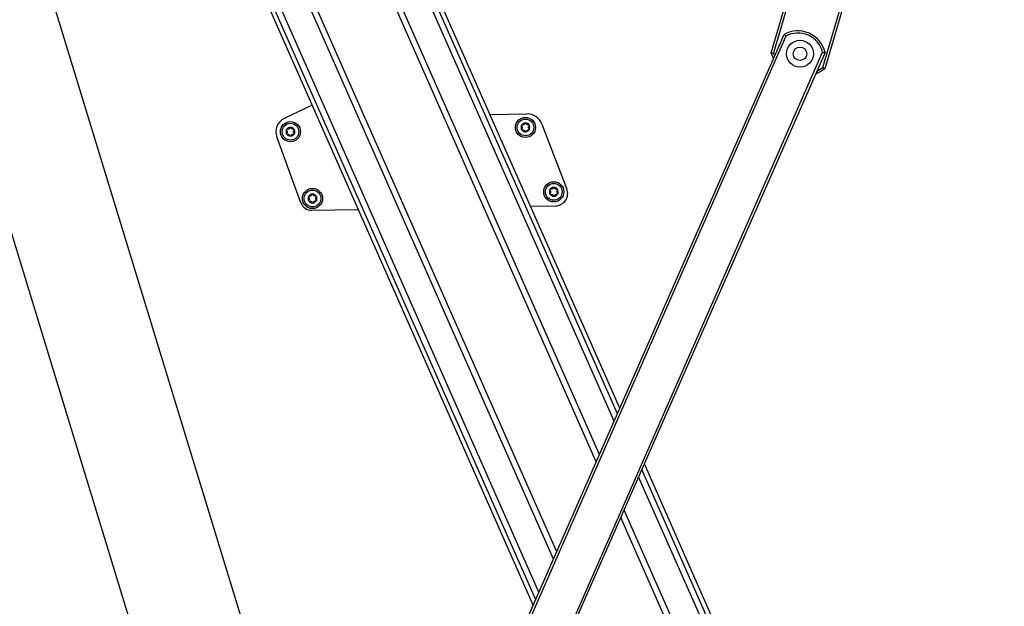
# Model space of a CAD drawing. Extents: x 5 to 415, y 4 to 293.
# Drawn here: x 136 to 166, y 164 to 182 of the extents above; entities that cross this region are included whole.
import ezdxf

# ---------------------------------------------------------------- set-up
doc = ezdxf.new("R2010")
doc.units = 0
doc.linetypes.add('SLD-DURCHGEHEND', pattern=[0])
doc.layers.add('AM_0', color=7, linetype='CONTINUOUS')

msp = doc.modelspace()

# ---------------------------------------------------------------- linework, layer by layer
at = {"layer": 'AM_0', "color": 7, "linetype": 'SLD-DURCHGEHEND'}
for p, q in [((153.45226, 168.46129), (140.65725, 197.40499)), ((153.54841, 168.68002), (140.8501, 197.40499)), ((153.98328, 169.66919), (141.72224, 197.40499)), ((154.08, 169.8892), (141.91623, 197.40499)), ((154.15453, 170.05873), (142.0657, 197.40499)), ((158.65967, 180.63646), (163.65118, 197.40499)), ((163.72074, 197.40499), (158.72941, 180.63707)), ((160.19902, 180.19961), (165.32056, 197.40499)), ((165.39012, 197.40499), (160.25707, 180.16096)), ((131.09239, 191.41165), (154.63806, 114.39724)), ((152.18021, 165.56782), (140.80982, 191.28885)), ((152.27636, 165.78654), (140.96775, 191.36786)), ((139.68998, 191.07224), (151.57409, 164.1891)), ((151.64862, 164.35863), (139.83126, 191.09077)), ((151.74534, 164.57865), (140.01461, 191.11483)), ((135.57544, 187.69323), (157.69823, 115.33283)), ((132.51527, 186.75764), (154.63806, 114.39724)), ((146.76614, 153.25269), (159.04483, 181.18247)), ((159.09671, 181.13483), (146.82569, 153.2225)), ((147.82963, 152.52439), (160.19524, 180.65188)), ((160.26542, 180.64587), (147.85957, 152.42684)), ((158.72941, 180.63707), (158.76487, 180.54566)), ((144.9931, 179.07601), (144.15751, 178.68002)), ((150.29182, 178.79662), (151.38783, 178.81654)), ((151.83186, 178.5175), (152.57666, 176.5814)), ((144.65653, 176.16987), (143.93611, 178.13959)), ((144.97564, 175.95109), (146.36337, 175.97631)), ((151.49733, 176.06962), (152.2411, 176.08314)), ((167.46108, 139.95787), (154.88479, 168.4068)), ((167.28077, 140.02764), (154.81026, 168.23727)), ((166.56382, 141.21062), (154.71354, 168.01726)), ((165.67982, 141.23745), (154.27868, 167.02809)), ((165.5185, 141.16614), (154.18252, 166.80937))]:
    msp.add_line(p, q, dxfattribs=at)
at = {"layer": 'AM_0', "color": 7, "linetype": 'SLD-DURCHGEHEND', "flags": 128}
for points in [[(158.72967, 180.46559), (158.72027, 180.48406), (158.65967, 180.63646)], [(160.25707, 180.16096), (160.12299, 180.06651), (159.98023, 179.99717)], [(160.01971, 180.08696), (160.07491, 180.11574), (160.19902, 180.19961)]]:
    msp.add_lwpolyline(points, dxfattribs=at)
at = {"layer": 'AM_0', "color": 7, "linetype": 'SLD-DURCHGEHEND'}
for centre, radius in [((159.52098, 180.60902), 0.4), ((159.52098, 180.60902), 0.2), ((151.34192, 178.41564), 0.3), ((151.34192, 178.41564), 0.25), ((144.34308, 178.28843), 0.3), ((144.34308, 178.28843), 0.25), ((145.00084, 176.30006), 0.3), ((145.00084, 176.30006), 0.25), ((152.18635, 176.49907), 0.3), ((152.18635, 176.49907), 0.25)]:
    msp.add_circle(centre, radius, dxfattribs=at)
for centre, radius, start, end in [((159.4539, 180.45645), 0.83333, 13.138301, 119.398506), ((159.4539, 180.45645), 0.76667, 14.768354, 117.768453), ((144.34308, 178.28843), 0.43333, 115.356092, 200.08987), ((151.39631, 178.34995), 0.46667, 21.041241, 91.041241), ((144.34308, 178.28843), 0.13, 151.400284, 211.400284), ((144.34308, 178.28843), 0.13, 91.400284, 151.400284), ((144.34308, 178.28843), 0.09484, 119.530512, 123.270056), ((144.34308, 178.28843), 0.13, 31.400284, 91.400284), ((144.34308, 178.28843), 0.09484, 59.530512, 63.270056), ((144.34308, 178.28843), 0.13, 331.400284, 31.400284), ((151.34192, 178.41564), 0.13, 151.400284, 211.400284), ((151.34192, 178.41564), 0.13, 91.400284, 151.400284), ((151.34192, 178.41564), 0.13, 211.400284, 271.400284), ((151.34192, 178.41564), 0.09484, 179.530512, 183.270056), ((151.34192, 178.41564), 0.09484, 119.530512, 123.270056), ((151.34192, 178.41564), 0.09484, 239.530512, 243.270056), ((151.34192, 178.41564), 0.13, 31.400284, 91.400284), ((151.34192, 178.41564), 0.13, 271.400284, 331.400284), ((151.34192, 178.41564), 0.09484, 59.530512, 63.270056), ((151.34192, 178.41564), 0.09484, 299.530512, 303.270056), ((151.34192, 178.41564), 0.09484, 359.530512, 3.270056), ((151.34192, 178.41564), 0.13, 331.400284, 31.400284), ((144.34308, 178.28843), 0.13, 211.400284, 271.400284), ((144.34308, 178.28843), 0.09484, 179.530512, 183.270056), ((144.34308, 178.28843), 0.09484, 239.530512, 243.270056), ((144.34308, 178.28843), 0.13, 271.400284, 331.400284), ((144.34308, 178.28843), 0.09484, 299.530512, 303.270056), ((144.34308, 178.28843), 0.09484, 359.530512, 3.270056), ((152.18635, 176.49907), 0.13, 151.400284, 211.400284), ((152.18635, 176.49907), 0.13, 91.400284, 151.400284), ((152.18635, 176.49907), 0.09484, 119.530512, 123.270056), ((152.18635, 176.49907), 0.13, 31.400284, 91.400284), ((152.18635, 176.49907), 0.09484, 59.530512, 63.270056), ((152.23444, 176.44975), 0.36667, 271.041241, 21.041241), ((152.18635, 176.49907), 0.13, 331.400284, 31.400284), ((145.00084, 176.30006), 0.13, 151.400284, 211.400284), ((145.00084, 176.30006), 0.13, 91.400284, 151.400284), ((145.00084, 176.30006), 0.09484, 179.530512, 183.270056), ((145.00084, 176.30006), 0.09484, 119.530512, 123.270056), ((145.00084, 176.30006), 0.13, 31.400284, 91.400284), ((145.00084, 176.30006), 0.09484, 59.530512, 63.270056), ((145.00084, 176.30006), 0.09484, 359.530512, 3.270056), ((145.00084, 176.30006), 0.13, 331.400284, 31.400284), ((152.18635, 176.49907), 0.13, 211.400284, 271.400284), ((152.18635, 176.49907), 0.09484, 179.530512, 183.270056), ((152.18635, 176.49907), 0.09484, 239.530512, 243.270056), ((152.18635, 176.49907), 0.13, 271.400284, 331.400284), ((152.18635, 176.49907), 0.09484, 299.530512, 303.270056), ((152.18635, 176.49907), 0.09484, 359.530512, 3.270056), ((144.96958, 176.28437), 0.33333, 200.08987, 271.041241), ((145.00084, 176.30006), 0.13, 211.400284, 271.400284), ((145.00084, 176.30006), 0.09484, 239.530512, 243.270056), ((145.00084, 176.30006), 0.13, 271.400284, 331.400284), ((145.00084, 176.30006), 0.09484, 299.530512, 303.270056)]:
    msp.add_arc(centre, radius, start, end, dxfattribs=at)
for points, knots in [([(159.04483, 181.18247), (159.04537, 181.18199), (159.04644, 181.18102), (159.05471, 181.17351), (159.06697, 181.16232), (159.08154, 181.14892), (159.09189, 181.13932), (159.09658, 181.13495), (159.09671, 181.13483)], [0, 0, 0, 0, 0.20066139, 0.40116947, 0.60598221, 0.82083037, 0.99501849, 1, 1, 1, 1]), ([(160.19524, 180.65188), (160.19542, 180.65187), (160.2018, 180.65137), (160.21588, 180.65023), (160.23561, 180.64856), (160.25214, 180.64709), (160.26327, 180.64607), (160.2647, 180.64594), (160.26542, 180.64587)], [0, 0, 0, 0, 0.00498151, 0.17916963, 0.39401779, 0.59883053, 0.79933861, 1, 1, 1, 1]), ([(158.65967, 180.63646), (158.6604, 180.63646), (158.66184, 180.63646), (158.67307, 180.63651), (158.68973, 180.63662), (158.70929, 180.6368), (158.7231, 180.63698), (158.72922, 180.63706), (158.72941, 180.63707)], [0, 0, 0, 0, 0.20309082, 0.4060519, 0.61267854, 0.82770425, 0.99476814, 1, 1, 1, 1]), ([(160.25707, 180.16096), (160.25646, 180.16136), (160.25526, 180.16215), (160.24588, 180.16833), (160.232, 180.17753), (160.21572, 180.18838), (160.20425, 180.19608), (160.19917, 180.1995), (160.19902, 180.19961)], [0, 0, 0, 0, 0.20309082, 0.4060519, 0.61267854, 0.82770425, 0.99476814, 1, 1, 1, 1]), ([(144.23401, 178.31855), (144.23197, 178.3209), (144.22788, 178.32561), (144.2253, 178.33504), (144.22584, 178.34384), (144.22804, 178.34869), (144.22894, 178.35066)], [0, 0, 0, 0, 0.28147023, 0.56449248, 0.82235028, 1, 1, 1, 1]), ([(144.22894, 178.35066), (144.22929, 178.35127), (144.231, 178.35423), (144.23523, 178.35888), (144.24236, 178.36306), (144.25055, 178.36504), (144.25592, 178.36422), (144.25868, 178.3638)], [0, 0, 0, 0, 0.05735812, 0.2811826, 0.50744749, 0.74689421, 1, 1, 1, 1]), ([(144.23401, 178.31855), (144.23566, 178.31684), (144.239, 178.31337), (144.24281, 178.30743), (144.24566, 178.30118), (144.24747, 178.29519), (144.248, 178.29108), (144.24824, 178.28921)], [0, 0, 0, 0, 0.22583242, 0.45720032, 0.64563523, 0.8391284, 1, 1, 1, 1]), ([(144.29105, 178.36773), (144.28906, 178.36679), (144.28501, 178.36489), (144.2765, 178.36266), (144.26745, 178.36208), (144.26108, 178.36333), (144.25868, 178.3638)], [0, 0, 0, 0, 0.18803015, 0.38237841, 0.7677347, 1, 1, 1, 1]), ([(144.31462, 178.39795), (144.31396, 178.39566), (144.31264, 178.39104), (144.3094, 178.38476), (144.30541, 178.37917), (144.30113, 178.37461), (144.29783, 178.3721), (144.29633, 178.37095)], [0, 0, 0, 0, 0.22589234, 0.45732496, 0.64574984, 0.83923281, 1, 1, 1, 1]), ([(144.31462, 178.39795), (144.31564, 178.40089), (144.31768, 178.40679), (144.32455, 178.41373), (144.33244, 178.41767), (144.33774, 178.41819), (144.3399, 178.4184)], [0, 0, 0, 0, 0.2816087, 0.5646141, 0.82245865, 1, 1, 1, 1]), ([(144.3399, 178.4184), (144.3406, 178.4184), (144.34402, 178.4184), (144.35017, 178.41705), (144.35735, 178.41297), (144.36316, 178.40686), (144.36514, 178.40181), (144.36615, 178.39921)], [0, 0, 0, 0, 0.05745952, 0.28128211, 0.50755036, 0.74700475, 1, 1, 1, 1]), ([(144.38574, 178.37314), (144.38393, 178.3744), (144.38026, 178.37695), (144.37407, 178.38321), (144.36905, 178.39075), (144.36694, 178.3969), (144.36615, 178.39921)], [0, 0, 0, 0, 0.18803015, 0.38237841, 0.7677347, 1, 1, 1, 1]), ([(144.42369, 178.36784), (144.42138, 178.36726), (144.41671, 178.3661), (144.40966, 178.36577), (144.40283, 178.36643), (144.39673, 178.36785), (144.39291, 178.36945), (144.39117, 178.37018)], [0, 0, 0, 0, 0.22589213, 0.45732453, 0.64574944, 0.83923245, 1, 1, 1, 1]), ([(144.42369, 178.36784), (144.42675, 178.36843), (144.43288, 178.36961), (144.44233, 178.36713), (144.44968, 178.36226), (144.45278, 178.35793), (144.45404, 178.35617)], [0, 0, 0, 0, 0.28160819, 0.56461366, 0.82245826, 1, 1, 1, 1]), ([(144.43776, 178.29384), (144.43795, 178.29604), (144.43833, 178.30049), (144.44065, 178.30898), (144.44467, 178.3171), (144.44894, 178.322), (144.45055, 178.32384)], [0, 0, 0, 0, 0.18803015, 0.38237841, 0.7677347, 1, 1, 1, 1]), ([(144.45404, 178.35617), (144.45439, 178.35556), (144.4561, 178.3526), (144.45801, 178.3466), (144.45806, 178.33834), (144.45568, 178.33026), (144.45229, 178.32602), (144.45055, 178.32384)], [0, 0, 0, 0, 0.05745915, 0.28128175, 0.50754999, 0.74700435, 1, 1, 1, 1]), ([(151.23285, 178.44575), (151.23081, 178.4481), (151.22673, 178.45282), (151.22415, 178.46224), (151.22468, 178.47104), (151.22688, 178.47589), (151.22778, 178.47787)], [0, 0, 0, 0, 0.281470226, 0.564492478, 0.822350277, 1, 1, 1, 1]), ([(151.23096, 178.34791), (151.23061, 178.34851), (151.2289, 178.35148), (151.22699, 178.35747), (151.22694, 178.36573), (151.22932, 178.37382), (151.23271, 178.37806), (151.23445, 178.38023)], [0, 0, 0, 0, 0.05745915, 0.28128175, 0.50754999, 0.74700435, 1, 1, 1, 1]), ([(151.22778, 178.47787), (151.22813, 178.47847), (151.22984, 178.48144), (151.23408, 178.48608), (151.2412, 178.49026), (151.2494, 178.49225), (151.25477, 178.49143), (151.25753, 178.49101)], [0, 0, 0, 0, 0.05735812, 0.2811826, 0.50744749, 0.74689421, 1, 1, 1, 1]), ([(151.26131, 178.33624), (151.25825, 178.33565), (151.25212, 178.33447), (151.24267, 178.33695), (151.23532, 178.34181), (151.23222, 178.34614), (151.23096, 178.34791)], [0, 0, 0, 0, 0.28160819, 0.56461366, 0.82245826, 1, 1, 1, 1]), ([(151.23285, 178.44575), (151.2345, 178.44404), (151.23785, 178.44058), (151.24166, 178.43464), (151.2445, 178.42839), (151.24632, 178.4224), (151.24684, 178.41828), (151.24708, 178.41642)], [0, 0, 0, 0, 0.22583242, 0.45720032, 0.64563523, 0.8391284, 1, 1, 1, 1]), ([(151.24724, 178.41023), (151.24705, 178.40804), (151.24667, 178.40358), (151.24435, 178.39509), (151.24033, 178.38697), (151.23606, 178.38207), (151.23445, 178.38023)], [0, 0, 0, 0, 0.18803015, 0.38237841, 0.7677347, 1, 1, 1, 1]), ([(151.28989, 178.49493), (151.2879, 178.494), (151.28385, 178.4921), (151.27534, 178.48987), (151.2663, 178.48929), (151.25992, 178.49054), (151.25753, 178.49101)], [0, 0, 0, 0, 0.18803015, 0.38237841, 0.7677347, 1, 1, 1, 1]), ([(151.26131, 178.33624), (151.26362, 178.33681), (151.26829, 178.33798), (151.27534, 178.33831), (151.28217, 178.33765), (151.28827, 178.33622), (151.29209, 178.33462), (151.29383, 178.3339)], [0, 0, 0, 0, 0.22589213, 0.45732453, 0.64574944, 0.83923245, 1, 1, 1, 1]), ([(151.31346, 178.52515), (151.31281, 178.52287), (151.31148, 178.51824), (151.30824, 178.51197), (151.30425, 178.50638), (151.29997, 178.50181), (151.29667, 178.4993), (151.29518, 178.49816)], [0, 0, 0, 0, 0.22589234, 0.45732496, 0.64574984, 0.83923281, 1, 1, 1, 1]), ([(151.29926, 178.33093), (151.30107, 178.32968), (151.30474, 178.32712), (151.31093, 178.32087), (151.31595, 178.31332), (151.31806, 178.30718), (151.31885, 178.30486)], [0, 0, 0, 0, 0.18803015, 0.38237841, 0.7677347, 1, 1, 1, 1]), ([(151.31346, 178.52515), (151.31448, 178.5281), (151.31652, 178.53399), (151.3234, 178.54094), (151.33129, 178.54488), (151.33658, 178.54539), (151.33874, 178.5456)], [0, 0, 0, 0, 0.2816087, 0.5646141, 0.82245865, 1, 1, 1, 1]), ([(151.3451, 178.28568), (151.3444, 178.28568), (151.34098, 178.28568), (151.33483, 178.28702), (151.32765, 178.29111), (151.32184, 178.29721), (151.31986, 178.30227), (151.31885, 178.30486)], [0, 0, 0, 0, 0.05745952, 0.28128211, 0.50755036, 0.74700475, 1, 1, 1, 1]), ([(151.33874, 178.5456), (151.33944, 178.5456), (151.34287, 178.5456), (151.34901, 178.54426), (151.35619, 178.54017), (151.36201, 178.53407), (151.36398, 178.52901), (151.365, 178.52641)], [0, 0, 0, 0, 0.05745952, 0.28128211, 0.50755036, 0.74700475, 1, 1, 1, 1]), ([(151.37038, 178.30612), (151.36936, 178.30318), (151.36732, 178.29728), (151.36045, 178.29034), (151.35256, 178.2864), (151.34726, 178.28589), (151.3451, 178.28568)], [0, 0, 0, 0, 0.2816087, 0.5646141, 0.82245865, 1, 1, 1, 1]), ([(151.38458, 178.50034), (151.38277, 178.5016), (151.3791, 178.50416), (151.37291, 178.51041), (151.36789, 178.51796), (151.36579, 178.5241), (151.365, 178.52641)], [0, 0, 0, 0, 0.18803015, 0.38237841, 0.7677347, 1, 1, 1, 1]), ([(151.37038, 178.30612), (151.37104, 178.30841), (151.37236, 178.31304), (151.3756, 178.31931), (151.37959, 178.3249), (151.38387, 178.32947), (151.38717, 178.33198), (151.38867, 178.33312)], [0, 0, 0, 0, 0.22589234, 0.45732496, 0.64574984, 0.83923281, 1, 1, 1, 1]), ([(151.42254, 178.49504), (151.42023, 178.49447), (151.41556, 178.4933), (151.4085, 178.49297), (151.40167, 178.49363), (151.39557, 178.49506), (151.39175, 178.49666), (151.39001, 178.49738)], [0, 0, 0, 0, 0.22589213, 0.45732453, 0.64574944, 0.83923245, 1, 1, 1, 1]), ([(151.39395, 178.33634), (151.39594, 178.33728), (151.39999, 178.33918), (151.4085, 178.34141), (151.41755, 178.34199), (151.42392, 178.34074), (151.42632, 178.34027)], [0, 0, 0, 0, 0.18803015, 0.38237841, 0.7677347, 1, 1, 1, 1]), ([(151.42254, 178.49504), (151.42559, 178.49563), (151.43172, 178.49681), (151.44117, 178.49433), (151.44853, 178.48947), (151.45162, 178.48514), (151.45288, 178.48337)], [0, 0, 0, 0, 0.28160819, 0.56461366, 0.82245826, 1, 1, 1, 1]), ([(151.45606, 178.35341), (151.45571, 178.3528), (151.454, 178.34984), (151.44976, 178.34519), (151.44264, 178.34102), (151.43444, 178.33903), (151.42908, 178.33985), (151.42632, 178.34027)], [0, 0, 0, 0, 0.05735812, 0.2811826, 0.50744749, 0.74689421, 1, 1, 1, 1]), ([(151.43661, 178.42105), (151.43679, 178.42324), (151.43717, 178.4277), (151.43949, 178.43618), (151.44352, 178.44431), (151.44779, 178.4492), (151.44939, 178.45104)], [0, 0, 0, 0, 0.18803015, 0.38237841, 0.7677347, 1, 1, 1, 1]), ([(151.45099, 178.38553), (151.44934, 178.38724), (151.446, 178.3907), (151.44218, 178.39664), (151.43934, 178.40289), (151.43753, 178.40888), (151.437, 178.41299), (151.43676, 178.41486)], [0, 0, 0, 0, 0.22583242, 0.45720032, 0.64563523, 0.8391284, 1, 1, 1, 1]), ([(151.45288, 178.48337), (151.45323, 178.48276), (151.45494, 178.4798), (151.45685, 178.47381), (151.45691, 178.46555), (151.45453, 178.45746), (151.45113, 178.45322), (151.44939, 178.45104)], [0, 0, 0, 0, 0.05745915, 0.28128175, 0.50754999, 0.74700435, 1, 1, 1, 1]), ([(151.45099, 178.38553), (151.45303, 178.38318), (151.45712, 178.37846), (151.45969, 178.36904), (151.45916, 178.36023), (151.45696, 178.35539), (151.45606, 178.35341)], [0, 0, 0, 0, 0.28147023, 0.56449248, 0.82235028, 1, 1, 1, 1]), ([(144.23212, 178.2207), (144.23177, 178.22131), (144.23006, 178.22427), (144.22815, 178.23027), (144.22809, 178.23852), (144.23047, 178.24661), (144.23387, 178.25085), (144.23561, 178.25303)], [0, 0, 0, 0, 0.05745915, 0.28128175, 0.50754999, 0.74700435, 1, 1, 1, 1]), ([(144.26246, 178.20903), (144.25941, 178.20844), (144.25328, 178.20726), (144.24383, 178.20974), (144.23647, 178.2146), (144.23338, 178.21894), (144.23212, 178.2207)], [0, 0, 0, 0, 0.28160819, 0.56461366, 0.82245826, 1, 1, 1, 1]), ([(144.24839, 178.28302), (144.24821, 178.28083), (144.24783, 178.27637), (144.24551, 178.26789), (144.24148, 178.25976), (144.23721, 178.25487), (144.23561, 178.25303)], [0, 0, 0, 0, 0.18803015, 0.38237841, 0.7677347, 1, 1, 1, 1]), ([(144.26246, 178.20903), (144.26477, 178.20961), (144.26944, 178.21077), (144.2765, 178.2111), (144.28333, 178.21044), (144.28943, 178.20902), (144.29325, 178.20742), (144.29499, 178.20669)], [0, 0, 0, 0, 0.22589213, 0.45732453, 0.64574944, 0.83923245, 1, 1, 1, 1]), ([(144.30042, 178.20373), (144.30223, 178.20247), (144.3059, 178.19992), (144.31208, 178.19366), (144.31711, 178.18612), (144.31921, 178.17997), (144.32, 178.17766)], [0, 0, 0, 0, 0.18803015, 0.38237841, 0.7677347, 1, 1, 1, 1]), ([(144.34625, 178.15847), (144.34556, 178.15847), (144.34213, 178.15847), (144.33599, 178.15982), (144.32881, 178.1639), (144.32299, 178.17001), (144.32102, 178.17506), (144.32, 178.17766)], [0, 0, 0, 0, 0.05745952, 0.28128211, 0.50755036, 0.74700475, 1, 1, 1, 1]), ([(144.37154, 178.17892), (144.37052, 178.17598), (144.36847, 178.17008), (144.3616, 178.16314), (144.35371, 178.1592), (144.34842, 178.15868), (144.34625, 178.15847)], [0, 0, 0, 0, 0.2816087, 0.5646141, 0.82245865, 1, 1, 1, 1]), ([(144.37154, 178.17892), (144.37219, 178.18121), (144.37352, 178.18583), (144.37676, 178.19211), (144.38075, 178.19769), (144.38503, 178.20226), (144.38833, 178.20477), (144.38982, 178.20591)], [0, 0, 0, 0, 0.22589234, 0.45732496, 0.64574984, 0.83923281, 1, 1, 1, 1]), ([(144.39511, 178.20914), (144.3971, 178.21007), (144.40115, 178.21198), (144.40966, 178.21421), (144.4187, 178.21479), (144.42508, 178.21354), (144.42747, 178.21307)], [0, 0, 0, 0, 0.18803015, 0.38237841, 0.7677347, 1, 1, 1, 1]), ([(144.45722, 178.2262), (144.45687, 178.2256), (144.45516, 178.22264), (144.45092, 178.21799), (144.4438, 178.21381), (144.4356, 178.21183), (144.43023, 178.21264), (144.42747, 178.21307)], [0, 0, 0, 0, 0.05735812, 0.2811826, 0.50744749, 0.74689421, 1, 1, 1, 1]), ([(144.45215, 178.25832), (144.4505, 178.26003), (144.44715, 178.26349), (144.44334, 178.26944), (144.4405, 178.27568), (144.43868, 178.28168), (144.43815, 178.28579), (144.43792, 178.28766)], [0, 0, 0, 0, 0.22583242, 0.45720032, 0.64563523, 0.8391284, 1, 1, 1, 1]), ([(144.45215, 178.25832), (144.45419, 178.25597), (144.45827, 178.25125), (144.46085, 178.24183), (144.46032, 178.23303), (144.45812, 178.22818), (144.45722, 178.2262)], [0, 0, 0, 0, 0.28147023, 0.56449248, 0.82235028, 1, 1, 1, 1]), ([(152.07728, 176.52918), (152.07524, 176.53154), (152.07115, 176.53625), (152.06858, 176.54567), (152.06911, 176.55448), (152.07131, 176.55932), (152.07221, 176.5613)], [0, 0, 0, 0, 0.281470226, 0.564492478, 0.822350277, 1, 1, 1, 1]), ([(152.07221, 176.5613), (152.07256, 176.56191), (152.07427, 176.56487), (152.07851, 176.56952), (152.08563, 176.57369), (152.09383, 176.57568), (152.0992, 176.57486), (152.10195, 176.57444)], [0, 0, 0, 0, 0.05735812, 0.2811826, 0.50744749, 0.74689421, 1, 1, 1, 1]), ([(152.13432, 176.57837), (152.13233, 176.57743), (152.12828, 176.57553), (152.11977, 176.5733), (152.11072, 176.57272), (152.10435, 176.57397), (152.10195, 176.57444)], [0, 0, 0, 0, 0.18803015, 0.38237841, 0.7677347, 1, 1, 1, 1]), ([(152.15789, 176.60859), (152.15724, 176.6063), (152.15591, 176.60167), (152.15267, 176.5954), (152.14868, 176.58981), (152.1444, 176.58524), (152.1411, 176.58273), (152.1396, 176.58159)], [0, 0, 0, 0, 0.22589234, 0.45732496, 0.64574984, 0.83923281, 1, 1, 1, 1]), ([(152.15789, 176.60859), (152.15891, 176.61153), (152.16095, 176.61743), (152.16783, 176.62437), (152.17571, 176.62831), (152.18101, 176.62882), (152.18317, 176.62903)], [0, 0, 0, 0, 0.2816087, 0.5646141, 0.82245865, 1, 1, 1, 1]), ([(152.18317, 176.62903), (152.18387, 176.62903), (152.1873, 176.62903), (152.19344, 176.62769), (152.20062, 176.6236), (152.20643, 176.6175), (152.20841, 176.61244), (152.20942, 176.60985)], [0, 0, 0, 0, 0.05745952, 0.28128211, 0.50755036, 0.74700475, 1, 1, 1, 1]), ([(152.22901, 176.58378), (152.2272, 176.58503), (152.22353, 176.58759), (152.21734, 176.59384), (152.21232, 176.60139), (152.21021, 176.60753), (152.20942, 176.60985)], [0, 0, 0, 0, 0.18803015, 0.38237841, 0.7677347, 1, 1, 1, 1]), ([(152.26696, 176.57847), (152.26466, 176.5779), (152.25999, 176.57673), (152.25293, 176.5764), (152.2461, 176.57706), (152.24, 176.57849), (152.23618, 176.58009), (152.23444, 176.58081)], [0, 0, 0, 0, 0.22589213, 0.45732453, 0.64574944, 0.83923245, 1, 1, 1, 1]), ([(152.26696, 176.57847), (152.27002, 176.57906), (152.27615, 176.58024), (152.2856, 176.57776), (152.29296, 176.5729), (152.29605, 176.56857), (152.29731, 176.5668)], [0, 0, 0, 0, 0.28160819, 0.56461366, 0.82245826, 1, 1, 1, 1]), ([(152.29731, 176.5668), (152.29766, 176.5662), (152.29937, 176.56323), (152.30128, 176.55724), (152.30133, 176.54898), (152.29895, 176.54089), (152.29556, 176.53665), (152.29382, 176.53448)], [0, 0, 0, 0, 0.05745915, 0.28128175, 0.50754999, 0.74700435, 1, 1, 1, 1]), ([(144.89177, 176.33017), (144.88973, 176.33252), (144.88565, 176.33724), (144.88307, 176.34666), (144.8836, 176.35546), (144.8858, 176.36031), (144.8867, 176.36229)], [0, 0, 0, 0, 0.28147023, 0.56449248, 0.82235028, 1, 1, 1, 1]), ([(144.89177, 176.33017), (144.88973, 176.33252), (144.88565, 176.33724), (144.88307, 176.34666), (144.8836, 176.35546), (144.8858, 176.36031), (144.8867, 176.36229)], [0, 0, 0, 0, 0.28147023, 0.56449248, 0.82235028, 1, 1, 1, 1]), ([(144.88988, 176.23233), (144.88953, 176.23293), (144.88782, 176.2359), (144.88591, 176.24189), (144.88586, 176.25015), (144.88824, 176.25824), (144.89163, 176.26248), (144.89337, 176.26465)], [0, 0, 0, 0, 0.05745915, 0.28128175, 0.50754999, 0.74700435, 1, 1, 1, 1]), ([(144.88988, 176.23233), (144.88953, 176.23293), (144.88782, 176.2359), (144.88591, 176.24189), (144.88586, 176.25015), (144.88824, 176.25824), (144.89163, 176.26248), (144.89337, 176.26465)], [0, 0, 0, 0, 0.05745915, 0.28128175, 0.50754999, 0.74700435, 1, 1, 1, 1]), ([(144.8867, 176.36229), (144.88705, 176.36289), (144.88876, 176.36586), (144.893, 176.37051), (144.90012, 176.37468), (144.90832, 176.37667), (144.91369, 176.37585), (144.91645, 176.37543)], [0, 0, 0, 0, 0.05735812, 0.2811826, 0.50744749, 0.74689421, 1, 1, 1, 1]), ([(144.8867, 176.36229), (144.88705, 176.36289), (144.88876, 176.36586), (144.893, 176.37051), (144.90012, 176.37468), (144.90832, 176.37667), (144.91369, 176.37585), (144.91645, 176.37543)], [0, 0, 0, 0, 0.05735812, 0.2811826, 0.50744749, 0.74689421, 1, 1, 1, 1]), ([(144.89177, 176.33017), (144.89342, 176.32846), (144.89677, 176.325), (144.90058, 176.31906), (144.90342, 176.31281), (144.90524, 176.30682), (144.90576, 176.3027), (144.906, 176.30084)], [0, 0, 0, 0, 0.22583242, 0.45720032, 0.64563523, 0.8391284, 1, 1, 1, 1]), ([(144.89177, 176.33017), (144.89342, 176.32846), (144.89677, 176.325), (144.90058, 176.31906), (144.90342, 176.31281), (144.90524, 176.30682), (144.90576, 176.3027), (144.906, 176.30084)], [0, 0, 0, 0, 0.22583242, 0.45720032, 0.64563523, 0.8391284, 1, 1, 1, 1]), ([(144.90616, 176.29465), (144.90597, 176.29246), (144.90559, 176.288), (144.90327, 176.27951), (144.89925, 176.27139), (144.89498, 176.26649), (144.89337, 176.26465)], [0, 0, 0, 0, 0.18803015, 0.38237841, 0.7677347, 1, 1, 1, 1]), ([(144.90616, 176.29465), (144.90597, 176.29246), (144.90559, 176.288), (144.90327, 176.27951), (144.89925, 176.27139), (144.89498, 176.26649), (144.89337, 176.26465)], [0, 0, 0, 0, 0.18803015, 0.38237841, 0.7677347, 1, 1, 1, 1]), ([(144.94881, 176.37935), (144.94682, 176.37842), (144.94277, 176.37652), (144.93426, 176.37429), (144.92522, 176.37371), (144.91884, 176.37496), (144.91645, 176.37543)], [0, 0, 0, 0, 0.18803015, 0.38237841, 0.7677347, 1, 1, 1, 1]), ([(144.94881, 176.37935), (144.94682, 176.37842), (144.94277, 176.37652), (144.93426, 176.37429), (144.92522, 176.37371), (144.91884, 176.37496), (144.91645, 176.37543)], [0, 0, 0, 0, 0.18803015, 0.38237841, 0.7677347, 1, 1, 1, 1]), ([(144.97238, 176.40957), (144.97173, 176.40729), (144.9704, 176.40266), (144.96716, 176.39639), (144.96317, 176.3908), (144.95889, 176.38623), (144.95559, 176.38372), (144.9541, 176.38258)], [0, 0, 0, 0, 0.22589234, 0.45732496, 0.64574984, 0.83923281, 1, 1, 1, 1]), ([(144.97238, 176.40957), (144.97173, 176.40729), (144.9704, 176.40266), (144.96716, 176.39639), (144.96317, 176.3908), (144.95889, 176.38623), (144.95559, 176.38372), (144.9541, 176.38258)], [0, 0, 0, 0, 0.22589234, 0.45732496, 0.64574984, 0.83923281, 1, 1, 1, 1]), ([(144.97238, 176.40957), (144.9734, 176.41252), (144.97544, 176.41841), (144.98232, 176.42536), (144.99021, 176.4293), (144.9955, 176.42981), (144.99766, 176.43002)], [0, 0, 0, 0, 0.2816087, 0.5646141, 0.82245865, 1, 1, 1, 1]), ([(144.97238, 176.40957), (144.9734, 176.41252), (144.97544, 176.41841), (144.98232, 176.42536), (144.99021, 176.4293), (144.9955, 176.42981), (144.99766, 176.43002)], [0, 0, 0, 0, 0.2816087, 0.5646141, 0.82245865, 1, 1, 1, 1]), ([(144.99766, 176.43002), (144.99836, 176.43002), (145.00179, 176.43002), (145.00793, 176.42868), (145.01511, 176.42459), (145.02093, 176.41849), (145.0229, 176.41343), (145.02392, 176.41083)], [0, 0, 0, 0, 0.05745952, 0.28128211, 0.50755036, 0.74700475, 1, 1, 1, 1]), ([(144.99766, 176.43002), (144.99836, 176.43002), (145.00179, 176.43002), (145.00793, 176.42868), (145.01511, 176.42459), (145.02093, 176.41849), (145.0229, 176.41343), (145.02392, 176.41083)], [0, 0, 0, 0, 0.05745952, 0.28128211, 0.50755036, 0.74700475, 1, 1, 1, 1]), ([(145.0435, 176.38476), (145.04169, 176.38602), (145.03802, 176.38858), (145.03183, 176.39483), (145.02681, 176.40238), (145.02471, 176.40852), (145.02392, 176.41083)], [0, 0, 0, 0, 0.18803015, 0.38237841, 0.7677347, 1, 1, 1, 1]), ([(145.0435, 176.38476), (145.04169, 176.38602), (145.03802, 176.38858), (145.03183, 176.39483), (145.02681, 176.40238), (145.02471, 176.40852), (145.02392, 176.41083)], [0, 0, 0, 0, 0.18803015, 0.38237841, 0.7677347, 1, 1, 1, 1]), ([(145.08146, 176.37946), (145.07915, 176.37889), (145.07448, 176.37772), (145.06742, 176.37739), (145.06059, 176.37805), (145.05449, 176.37948), (145.05067, 176.38108), (145.04893, 176.3818)], [0, 0, 0, 0, 0.22589213, 0.45732453, 0.64574944, 0.83923245, 1, 1, 1, 1]), ([(145.08146, 176.37946), (145.07915, 176.37889), (145.07448, 176.37772), (145.06742, 176.37739), (145.06059, 176.37805), (145.05449, 176.37948), (145.05067, 176.38108), (145.04893, 176.3818)], [0, 0, 0, 0, 0.22589213, 0.45732453, 0.64574944, 0.83923245, 1, 1, 1, 1]), ([(145.08146, 176.37946), (145.08451, 176.38005), (145.09064, 176.38123), (145.10009, 176.37875), (145.10745, 176.37389), (145.11054, 176.36956), (145.1118, 176.36779)], [0, 0, 0, 0, 0.28160819, 0.56461366, 0.82245826, 1, 1, 1, 1]), ([(145.08146, 176.37946), (145.08451, 176.38005), (145.09064, 176.38123), (145.10009, 176.37875), (145.10745, 176.37389), (145.11054, 176.36956), (145.1118, 176.36779)], [0, 0, 0, 0, 0.28160819, 0.56461366, 0.82245826, 1, 1, 1, 1]), ([(145.09553, 176.30547), (145.09571, 176.30766), (145.09609, 176.31212), (145.09841, 176.3206), (145.10244, 176.32873), (145.10671, 176.33362), (145.10831, 176.33546)], [0, 0, 0, 0, 0.18803015, 0.38237841, 0.7677347, 1, 1, 1, 1]), ([(145.09553, 176.30547), (145.09571, 176.30766), (145.09609, 176.31212), (145.09841, 176.3206), (145.10244, 176.32873), (145.10671, 176.33362), (145.10831, 176.33546)], [0, 0, 0, 0, 0.18803015, 0.38237841, 0.7677347, 1, 1, 1, 1]), ([(145.10991, 176.26995), (145.10826, 176.27166), (145.10492, 176.27512), (145.10111, 176.28106), (145.09826, 176.28731), (145.09645, 176.2933), (145.09592, 176.29741), (145.09568, 176.29928)], [0, 0, 0, 0, 0.22583242, 0.45720032, 0.64563523, 0.8391284, 1, 1, 1, 1]), ([(145.10991, 176.26995), (145.10826, 176.27166), (145.10492, 176.27512), (145.10111, 176.28106), (145.09826, 176.28731), (145.09645, 176.2933), (145.09592, 176.29741), (145.09568, 176.29928)], [0, 0, 0, 0, 0.22583242, 0.45720032, 0.64563523, 0.8391284, 1, 1, 1, 1]), ([(145.1118, 176.36779), (145.11215, 176.36719), (145.11386, 176.36422), (145.11577, 176.35823), (145.11583, 176.34997), (145.11345, 176.34188), (145.11005, 176.33764), (145.10831, 176.33546)], [0, 0, 0, 0, 0.05745915, 0.28128175, 0.50754999, 0.74700435, 1, 1, 1, 1]), ([(145.1118, 176.36779), (145.11215, 176.36719), (145.11386, 176.36422), (145.11577, 176.35823), (145.11583, 176.34997), (145.11345, 176.34188), (145.11005, 176.33764), (145.10831, 176.33546)], [0, 0, 0, 0, 0.05745915, 0.28128175, 0.50754999, 0.74700435, 1, 1, 1, 1]), ([(145.10991, 176.26995), (145.11195, 176.2676), (145.11604, 176.26288), (145.11861, 176.25346), (145.11808, 176.24465), (145.11588, 176.23981), (145.11498, 176.23783)], [0, 0, 0, 0, 0.28147023, 0.56449248, 0.82235028, 1, 1, 1, 1]), ([(145.10991, 176.26995), (145.11195, 176.2676), (145.11604, 176.26288), (145.11861, 176.25346), (145.11808, 176.24465), (145.11588, 176.23981), (145.11498, 176.23783)], [0, 0, 0, 0, 0.28147023, 0.56449248, 0.82235028, 1, 1, 1, 1]), ([(152.07539, 176.43134), (152.07504, 176.43195), (152.07333, 176.43491), (152.07142, 176.4409), (152.07137, 176.44916), (152.07375, 176.45725), (152.07714, 176.46149), (152.07888, 176.46367)], [0, 0, 0, 0, 0.05745915, 0.28128175, 0.50754999, 0.74700435, 1, 1, 1, 1]), ([(152.10574, 176.41967), (152.10268, 176.41908), (152.09655, 176.4179), (152.0871, 176.42038), (152.07974, 176.42524), (152.07665, 176.42957), (152.07539, 176.43134)], [0, 0, 0, 0, 0.28160819, 0.56461366, 0.82245826, 1, 1, 1, 1]), ([(152.07728, 176.52918), (152.07893, 176.52747), (152.08227, 176.52401), (152.08609, 176.51807), (152.08893, 176.51182), (152.09075, 176.50583), (152.09127, 176.50172), (152.09151, 176.49985)], [0, 0, 0, 0, 0.22583242, 0.45720032, 0.64563523, 0.8391284, 1, 1, 1, 1]), ([(152.09166, 176.49366), (152.09148, 176.49147), (152.0911, 176.48701), (152.08878, 176.47853), (152.08476, 176.4704), (152.08049, 176.46551), (152.07888, 176.46367)], [0, 0, 0, 0, 0.18803015, 0.38237841, 0.7677347, 1, 1, 1, 1]), ([(152.10574, 176.41967), (152.10804, 176.42024), (152.11272, 176.42141), (152.11977, 176.42174), (152.1266, 176.42108), (152.1327, 176.41965), (152.13652, 176.41805), (152.13826, 176.41733)], [0, 0, 0, 0, 0.22589213, 0.45732453, 0.64574944, 0.83923245, 1, 1, 1, 1]), ([(152.14369, 176.41437), (152.1455, 176.41311), (152.14917, 176.41055), (152.15536, 176.4043), (152.16038, 176.39675), (152.16249, 176.39061), (152.16328, 176.3883)], [0, 0, 0, 0, 0.18803015, 0.38237841, 0.7677347, 1, 1, 1, 1]), ([(152.18953, 176.36911), (152.18883, 176.36911), (152.1854, 176.36911), (152.17926, 176.37046), (152.17208, 176.37454), (152.16627, 176.38064), (152.16429, 176.3857), (152.16328, 176.3883)], [0, 0, 0, 0, 0.05745952, 0.28128211, 0.50755036, 0.74700475, 1, 1, 1, 1]), ([(152.21481, 176.38956), (152.21379, 176.38661), (152.21175, 176.38072), (152.20488, 176.37377), (152.19699, 176.36983), (152.19169, 176.36932), (152.18953, 176.36911)], [0, 0, 0, 0, 0.2816087, 0.5646141, 0.82245865, 1, 1, 1, 1]), ([(152.21481, 176.38956), (152.21546, 176.39184), (152.21679, 176.39647), (152.22003, 176.40274), (152.22402, 176.40833), (152.2283, 176.4129), (152.2316, 176.41541), (152.2331, 176.41655)], [0, 0, 0, 0, 0.22589234, 0.45732496, 0.64574984, 0.83923281, 1, 1, 1, 1]), ([(152.23838, 176.41978), (152.24037, 176.42071), (152.24442, 176.42261), (152.25293, 176.42484), (152.26198, 176.42542), (152.26835, 176.42417), (152.27075, 176.4237)], [0, 0, 0, 0, 0.18803015, 0.38237841, 0.7677347, 1, 1, 1, 1]), ([(152.30049, 176.43684), (152.30014, 176.43624), (152.29843, 176.43327), (152.29419, 176.42863), (152.28707, 176.42445), (152.27887, 176.42246), (152.27351, 176.42328), (152.27075, 176.4237)], [0, 0, 0, 0, 0.05735812, 0.2811826, 0.50744749, 0.74689421, 1, 1, 1, 1]), ([(152.28104, 176.50448), (152.28122, 176.50667), (152.2816, 176.51113), (152.28392, 176.51962), (152.28794, 176.52774), (152.29221, 176.53264), (152.29382, 176.53448)], [0, 0, 0, 0, 0.18803015, 0.38237841, 0.7677347, 1, 1, 1, 1]), ([(152.29542, 176.46896), (152.29377, 176.47067), (152.29043, 176.47413), (152.28661, 176.48007), (152.28377, 176.48632), (152.28195, 176.49231), (152.28143, 176.49643), (152.28119, 176.49829)], [0, 0, 0, 0, 0.22583242, 0.45720032, 0.64563523, 0.8391284, 1, 1, 1, 1]), ([(152.29542, 176.46896), (152.29746, 176.46661), (152.30155, 176.46189), (152.30412, 176.45247), (152.30359, 176.44367), (152.30139, 176.43882), (152.30049, 176.43684)], [0, 0, 0, 0, 0.28147023, 0.56449248, 0.82235028, 1, 1, 1, 1]), ([(144.92023, 176.22066), (144.91717, 176.22007), (144.91104, 176.21889), (144.90159, 176.22137), (144.89424, 176.22623), (144.89114, 176.23056), (144.88988, 176.23233)], [0, 0, 0, 0, 0.28160819, 0.56461366, 0.82245826, 1, 1, 1, 1]), ([(144.92023, 176.22066), (144.91717, 176.22007), (144.91104, 176.21889), (144.90159, 176.22137), (144.89424, 176.22623), (144.89114, 176.23056), (144.88988, 176.23233)], [0, 0, 0, 0, 0.28160819, 0.56461366, 0.82245826, 1, 1, 1, 1]), ([(144.92023, 176.22066), (144.92254, 176.22123), (144.92721, 176.2224), (144.93426, 176.22273), (144.94109, 176.22207), (144.94719, 176.22064), (144.95101, 176.21904), (144.95275, 176.21832)], [0, 0, 0, 0, 0.22589213, 0.45732453, 0.64574944, 0.83923245, 1, 1, 1, 1]), ([(144.92023, 176.22066), (144.92254, 176.22123), (144.92721, 176.2224), (144.93426, 176.22273), (144.94109, 176.22207), (144.94719, 176.22064), (144.95101, 176.21904), (144.95275, 176.21832)], [0, 0, 0, 0, 0.22589213, 0.45732453, 0.64574944, 0.83923245, 1, 1, 1, 1]), ([(144.95818, 176.21535), (144.95999, 176.2141), (144.96366, 176.21154), (144.96985, 176.20529), (144.97487, 176.19774), (144.97698, 176.1916), (144.97777, 176.18928)], [0, 0, 0, 0, 0.18803015, 0.38237841, 0.7677347, 1, 1, 1, 1]), ([(144.95818, 176.21535), (144.95999, 176.2141), (144.96366, 176.21154), (144.96985, 176.20529), (144.97487, 176.19774), (144.97698, 176.1916), (144.97777, 176.18928)], [0, 0, 0, 0, 0.18803015, 0.38237841, 0.7677347, 1, 1, 1, 1]), ([(145.00402, 176.1701), (145.00332, 176.1701), (144.9999, 176.1701), (144.99375, 176.17144), (144.98657, 176.17553), (144.98076, 176.18163), (144.97878, 176.18669), (144.97777, 176.18928)], [0, 0, 0, 0, 0.05745952, 0.28128211, 0.50755036, 0.74700475, 1, 1, 1, 1]), ([(145.00402, 176.1701), (145.00332, 176.1701), (144.9999, 176.1701), (144.99375, 176.17144), (144.98657, 176.17553), (144.98076, 176.18163), (144.97878, 176.18669), (144.97777, 176.18928)], [0, 0, 0, 0, 0.05745952, 0.28128211, 0.50755036, 0.74700475, 1, 1, 1, 1]), ([(145.0293, 176.19054), (145.02828, 176.1876), (145.02624, 176.1817), (145.01937, 176.17476), (145.01148, 176.17082), (145.00618, 176.17031), (145.00402, 176.1701)], [0, 0, 0, 0, 0.2816087, 0.5646141, 0.82245865, 1, 1, 1, 1]), ([(145.0293, 176.19054), (145.02828, 176.1876), (145.02624, 176.1817), (145.01937, 176.17476), (145.01148, 176.17082), (145.00618, 176.17031), (145.00402, 176.1701)], [0, 0, 0, 0, 0.2816087, 0.5646141, 0.82245865, 1, 1, 1, 1]), ([(145.0293, 176.19054), (145.02996, 176.19283), (145.03128, 176.19746), (145.03452, 176.20373), (145.03851, 176.20932), (145.04279, 176.21389), (145.04609, 176.2164), (145.04759, 176.21754)], [0, 0, 0, 0, 0.22589234, 0.45732496, 0.64574984, 0.83923281, 1, 1, 1, 1]), ([(145.0293, 176.19054), (145.02996, 176.19283), (145.03128, 176.19746), (145.03452, 176.20373), (145.03851, 176.20932), (145.04279, 176.21389), (145.04609, 176.2164), (145.04759, 176.21754)], [0, 0, 0, 0, 0.22589234, 0.45732496, 0.64574984, 0.83923281, 1, 1, 1, 1]), ([(145.05287, 176.22076), (145.05486, 176.2217), (145.05891, 176.2236), (145.06742, 176.22583), (145.07647, 176.22641), (145.08284, 176.22516), (145.08524, 176.22469)], [0, 0, 0, 0, 0.18803015, 0.38237841, 0.7677347, 1, 1, 1, 1]), ([(145.05287, 176.22076), (145.05486, 176.2217), (145.05891, 176.2236), (145.06742, 176.22583), (145.07647, 176.22641), (145.08284, 176.22516), (145.08524, 176.22469)], [0, 0, 0, 0, 0.18803015, 0.38237841, 0.7677347, 1, 1, 1, 1]), ([(145.11498, 176.23783), (145.11463, 176.23722), (145.11292, 176.23426), (145.10868, 176.22961), (145.10156, 176.22544), (145.09336, 176.22345), (145.088, 176.22427), (145.08524, 176.22469)], [0, 0, 0, 0, 0.05735812, 0.2811826, 0.50744749, 0.74689421, 1, 1, 1, 1]), ([(145.11498, 176.23783), (145.11463, 176.23722), (145.11292, 176.23426), (145.10868, 176.22961), (145.10156, 176.22544), (145.09336, 176.22345), (145.088, 176.22427), (145.08524, 176.22469)], [0, 0, 0, 0, 0.05735812, 0.2811826, 0.50744749, 0.74689421, 1, 1, 1, 1])]:
    msp.add_open_spline(points, degree=3, knots=knots, dxfattribs=at)

doc.saveas('drawing.dxf')
